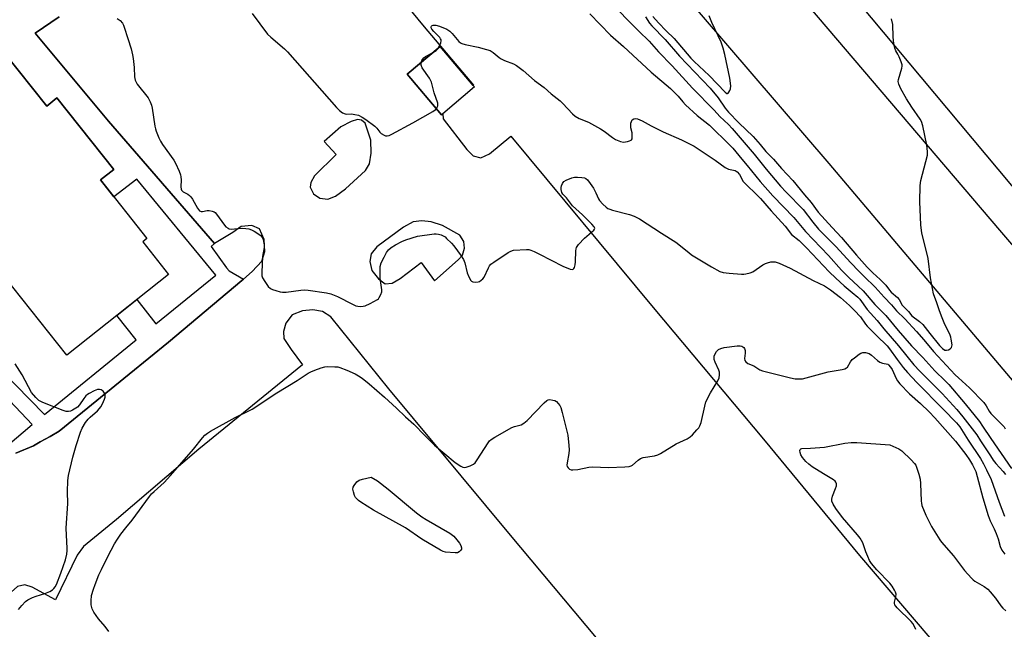
# Model space of a CAD drawing. Units: inches. Extents: x 1255765 to 1261765, y 525453 to 529454.
# Drawn here: x 1257890 to 1258278, y 526637 to 526878 of the extents above; entities that cross this region are included whole.
import ezdxf

# ---------------------------------------------------------------- set-up
doc = ezdxf.new("R2010")
doc.units = ezdxf.units.IN
doc.header["$MEASUREMENT"] = 0
for name, color, linetype in [('BLDG-Footprint', 5, 'Continuous'), ('TRANS-Non Street Sidewalk', 7, 'Continuous'), ('TRANS-Parking Lot', 4, 'Continuous'), ('TRANS-Road', 130, 'Continuous'), ('Undefined', 1, 'Continuous')]:
    doc.layers.add(name, color=color, linetype=linetype)

msp = doc.modelspace()

# ---------------------------------------------------------------- linework, layer by layer
at = {"layer": 'BLDG-Footprint', "elevation": 493.39}
msp.add_lwpolyline([(1257883.59, 526864.82), (1257900.53, 526843.5), (1257904.52, 526846.68), (1257926.91, 526818.49), (1257921.67, 526814.33), (1257940.02, 526791.23), (1257938.36, 526789.91), (1257948.58, 526777.04), (1257908.38, 526745.11), (1257879.93, 526780.93)], dxfattribs=at)
at = {"layer": 'BLDG-Footprint', "elevation": 490.4}
msp.add_lwpolyline([(1258056.78, 526840.46), (1258056.32, 526840.06), (1258042.77, 526856.06), (1258055.73, 526867.04), (1258068.76, 526851.64), (1258069.28, 526851.03)], close=True, dxfattribs=at)
at = {"layer": 'TRANS-Non Street Sidewalk'}
for points in [[(1257905.35, 526878.77), (1257895.96, 526872.3), (1257924.91, 526837.52), (1257966.73, 526789.22), (1257965.36, 526788.03), (1257971.42, 526779.58), (1257972.55, 526778.45), (1257978.12, 526775.21), (1257977.49, 526774.67), (1257948.53, 526750.36), (1257933.03, 526737.71), (1257905.44, 526715.17), (1257901.9, 526713.1), (1257897.96, 526710.92), (1257895.27, 526709.43), (1257888.26, 526706.54)], [(1257836.85, 526785.79), (1257899.56, 526721.75), (1257935.85, 526751.23), (1257928.14, 526760.81), (1257936.09, 526767.12), (1257943.6, 526757.57), (1257967.26, 526776.77), (1257936.04, 526814.67), (1257926.92, 526807.73), (1257921.67, 526814.33), (1257926.91, 526818.49), (1257904.52, 526846.68), (1257900.53, 526843.5), (1257883.59, 526864.82)], [(1257885.03, 526709.55), (1257894.78, 526717.85), (1257881.31, 526731.94)]]:
    msp.add_lwpolyline(points, dxfattribs=at)
at = {"layer": 'TRANS-Parking Lot'}
for points in [[(1257868.51, 527094.73, 0), (1257895.12, 527063.22, 0), (1257929.97, 527020.2, 0), (1257974.41, 526966.34, 0), (1257997.27, 526938.19, 0), (1258049.38, 526874.81, 0), (1258068.9, 526851.76, 0), (1258068.76, 526851.65, 0), (1258055.73, 526867.04, 0), (1258042.77, 526856.06, 0), (1258056.32, 526840.06, 0), (1258056.78, 526840.46, 0), (1258056.99, 526838.47, 0), (1258066.23, 526826.41, 0), (1258068.8, 526823.88, 0), (1258071.8, 526823.04, 0), (1258075.23, 526824.68, 0), (1258083.66, 526831.61, 0), (1258139.8, 526764.04, 0), (1258183.38, 526712.02, 0), (1258221.16, 526666.12, 0), (1258249.02, 526633.63, 0)], [(1257888.26, 526706.54, 0), (1257895.27, 526709.43, 0), (1257897.96, 526710.92, 0), (1257901.9, 526713.1, 0), (1257905.44, 526715.17, 0), (1257933.03, 526737.71, 0), (1257948.53, 526750.36, 0), (1257977.49, 526774.67, 0), (1257978.12, 526775.21, 0), (1257981.6, 526778.18, 0), (1257985.36, 526782.3, 0), (1257986.59, 526786.08, 0), (1257986.27, 526790.79, 0), (1257984.46, 526795.09, 0), (1257981.45, 526796.41, 0), (1257977.18, 526795.98, 0), (1257973.94, 526793.57, 0), (1257966.73, 526789.22, 0), (1257924.91, 526837.52, 0), (1257895.96, 526872.3, 0), (1257905.35, 526878.77, 0)], [(1258121.47, 526628.76, 0), (1258083.47, 526674.08, 0), (1258035.54, 526731.93, 0), (1258012.56, 526760.29, 0), (1258009.27, 526762.47, 0), (1258005.53, 526763.03, 0), (1258001.46, 526762.67, 0), (1257997.35, 526761.06, 0), (1257994.83, 526757.82, 0), (1257993.86, 526754.52, 0), (1257994.02, 526751.69, 0), (1257996.96, 526747.42, 0), (1258001.43, 526741.4, 0), (1257960.53, 526708.13, 0), (1257928.09, 526680.33, 0), (1257914.95, 526669.66, 0), (1257912.53, 526666.23, 0), (1257904, 526648.56, 0), (1257894.79, 526653.66, 0), (1257891.86, 526654.5, 0), (1257888.95, 526653.88, 0), (1257886.41, 526651.65, 0), (1257883.65, 526643.46, 0), (1257880.68, 526636.97, 0)]]:
    msp.add_polyline3d(points, dxfattribs=at)
for points in [[(1258008.28, 526807.1, 0), (1258011.48, 526806.68, 0), (1258014.42, 526807.87, 0), (1258018.43, 526810.88, 0), (1258026.22, 526818.1, 0), (1258027.9, 526820.69, 0), (1258028.47, 526824.88, 0), (1258028.43, 526830.06, 0), (1258026.9, 526834.39, 0), (1258026.13, 526836.72, 0), (1258024.73, 526837.91, 0), (1258023.07, 526838.17, 0), (1258020.59, 526837.41, 0), (1258016.57, 526835.34, 0), (1258009.97, 526829.49, 0), (1258014.7, 526824.31, 0), (1258006.22, 526815.91, 0), (1258004.72, 526813.34, 0), (1258004.51, 526811.45, 0), (1258005.77, 526808.89, 0)], [(1258045.12, 526797.75, 0), (1258041.25, 526795.68, 0), (1258030.77, 526787.91, 0), (1258028.48, 526785.15, 0), (1258028.04, 526782.09, 0), (1258028.76, 526778.6, 0), (1258031.4, 526775.32, 0), (1258033.99, 526773.34, 0), (1258036.87, 526773.62, 0), (1258040.01, 526775.37, 0), (1258048.19, 526781.71, 0), (1258053.49, 526774.49, 0), (1258062.89, 526782.81, 0), (1258064.6, 526784.58, 0), (1258065.34, 526787.38, 0), (1258065.07, 526789.98, 0), (1258063.46, 526792.56, 0), (1258056.63, 526796.39, 0), (1258052.19, 526797.85, 0), (1258048.57, 526798.17, 0)]]:
    msp.add_polyline3d(points, close=True, dxfattribs=at)
at = {"layer": 'TRANS-Road'}
for points in [[(1257951.89, 527173.54, 0), (1258019.63, 527094.47, 0), (1258165.29, 526924.97, 0), (1258276.45, 526794.47, 0), (1258403.75, 526645.88, 0), (1258556.3, 526465.07, 0), (1258564.41, 526455.48, 0), (1258718.73, 526273.09, 0), (1258894.6, 526066.07, 0)], [(1258920.52, 526060.46, 0), (1258744.25, 526262.66, 0), (1258569.46, 526467.99, 0), (1258516.25, 526530.49, 0), (1258286.13, 526806.43, 0), (1258185.43, 526926.86, 0), (1258150.2, 526969.41, 0), (1257982.44, 527167.64, 0)], [(1258306.03, 526706.41, 0), (1258209.23, 526820.81, 0), (1258118.06, 526927.17, 0), (1258041.57, 527015.24, 0), (1258009.03, 527053.09, 0), (1257934.33, 527140.28, 0)]]:
    msp.add_polyline3d(points, dxfattribs=at)
at = {"layer": 'Undefined'}
for points, elevation in [([(1258122.02, 526885.44), (1258134.11, 526873.02), (1258138.27, 526869.06), (1258141.85, 526864.86), (1258147.24, 526859.36), (1258155.3, 526850.6), (1258163.82, 526841.85), (1258166.05, 526839.38), (1258169.51, 526836.17), (1258171.02, 526834.65), (1258179.66, 526824.56), (1258184.41, 526818.56), (1258190.09, 526811.82), (1258192.22, 526809.52), (1258198.96, 526802.73), (1258202.82, 526797.62), (1258205.09, 526794.96), (1258211.96, 526787.89), (1258217.73, 526781.72), (1258221.14, 526778.24), (1258223.02, 526776.2), (1258227.46, 526772), (1258230.9, 526768.09), (1258233.79, 526765.06), (1258235.87, 526762.67), (1258239.05, 526759.52), (1258243.7, 526754.55), (1258246.61, 526751.23), (1258250.44, 526746.6), (1258259.03, 526737.45), (1258260.28, 526736.22), (1258264.69, 526732.34), (1258270.23, 526726.48), (1258271.22, 526725.23), (1258272.44, 526723.1), (1258273.1, 526722.16), (1258274.73, 526720.43), (1258277.55, 526717.71), (1258278.25, 526716.87), (1258278.7, 526716.14)], 486), ([(1257981.55, 526880.06), (1257987.66, 526871.88), (1257988.91, 526870.65), (1257994.28, 526866.08), (1257995.54, 526864.89), (1258014.82, 526842.97), (1258016.04, 526841.69), (1258017.19, 526840.88), (1258018.2, 526840.45), (1258018.96, 526840.35), (1258020.74, 526840.37), (1258022.13, 526840.18), (1258023.48, 526839.84), (1258024.97, 526839.15), (1258026.42, 526838.23), (1258029.96, 526835.53), (1258030.74, 526834.74), (1258031.89, 526833.2), (1258032.47, 526832.62), (1258033.71, 526831.96), (1258034.24, 526831.79), (1258034.77, 526831.74), (1258035.56, 526831.92), (1258036.62, 526832.42), (1258045.01, 526836.89), (1258052.85, 526841.32), (1258053.83, 526841.97), (1258054.3, 526842.45)], 490), ([(1258114.83, 526879.9), (1258123.02, 526871.45), (1258128.08, 526866.94), (1258138.99, 526856.86), (1258146.62, 526850.4), (1258149.72, 526847.34), (1258151.46, 526845.12), (1258152.56, 526843.95), (1258157.22, 526839.82), (1258162.07, 526835.92), (1258170.06, 526828.12), (1258171.19, 526826.85), (1258174.74, 526822.47), (1258176.87, 526820.05), (1258182.07, 526813.69), (1258187.05, 526808.08), (1258195.32, 526799.49), (1258199.91, 526793.98), (1258208.95, 526784.46), (1258214.13, 526778.68), (1258216.95, 526775.84), (1258220.71, 526772.47), (1258222.67, 526770.55), (1258227.31, 526765.19), (1258231.63, 526760.83), (1258236.53, 526754.85), (1258241.7, 526748.92), (1258246.28, 526744.29), (1258250.99, 526738.98), (1258255.08, 526735.04), (1258256.45, 526733.59), (1258262.9, 526726.02), (1258268.52, 526718.99), (1258269.82, 526717.17), (1258273.06, 526712.26), (1258281.24, 526700.48)], 488), ([(1257928.33, 526878.1), (1257929.48, 526877.24), (1257930.44, 526876.21), (1257930.82, 526875.45), (1257931.1, 526874.62), (1257932.46, 526870.09), (1257933.75, 526866.11), (1257934.38, 526863.72), (1257934.6, 526862.29), (1257934.94, 526858.76), (1257935.15, 526855.05), (1257935.41, 526853.68), (1257935.76, 526852.92), (1257936.23, 526852.19), (1257940.5, 526846.7), (1257940.96, 526846), (1257941.34, 526845.21), (1257941.84, 526843.84), (1257942.14, 526842.71), (1257943.15, 526835.61), (1257943.39, 526834.44), (1257943.66, 526833.61), (1257944.76, 526830.9), (1257945.39, 526829.58), (1257946.18, 526828.36), (1257950.63, 526822.18), (1257951.31, 526820.91), (1257952.73, 526817.74), (1257953.26, 526816.4), (1257953.45, 526815.57), (1257953.51, 526814.43), (1257953.47, 526811.55), (1257953.56, 526810.74), (1257953.72, 526810.27), (1257954.28, 526809.7), (1257956.12, 526808.7), (1257956.77, 526808.24), (1257957.34, 526807.7), (1257958.01, 526806.75), (1257960.02, 526803.25), (1257960.84, 526802.2), (1257961.44, 526801.87), (1257961.91, 526801.83), (1257963.81, 526802.25), (1257964.65, 526802.25), (1257965.75, 526802.07), (1257966.5, 526801.76), (1257966.93, 526801.42), (1257967.5, 526800.78), (1257970.63, 526796.51), (1257971.22, 526795.89), (1257972.07, 526795.27), (1257972.54, 526795.06), (1257973.38, 526794.94), (1257974.56, 526794.98), (1257977.69, 526795.27), (1257979.08, 526795.21), (1257980.19, 526795.03), (1257981.28, 526794.67), (1257982.29, 526794.14), (1257984.24, 526792.96), (1257985.11, 526792.28), (1257985.56, 526791.6), (1257985.87, 526790.81), (1257986.23, 526789.4), (1257986.33, 526788.54), (1257986.27, 526787.69), (1257985.69, 526784.07), (1257985.33, 526777.92), (1257985.37, 526776.49), (1257985.63, 526775.69), (1257986.54, 526774.19), (1257987.92, 526772.27), (1257988.77, 526771.52), (1257989.54, 526771.15), (1257990.94, 526770.66), (1257992.64, 526770.15), (1257993.49, 526770), (1257994.93, 526770.06), (1258000.7, 526770.87), (1258002.35, 526770.98), (1258003.61, 526770.88), (1258010.9, 526769.81), (1258012.57, 526769.38), (1258015.28, 526768.38), (1258021.1, 526765.3), (1258022.45, 526764.69), (1258023.3, 526764.49), (1258024.47, 526764.42), (1258025.35, 526764.46), (1258026.21, 526764.64), (1258028.09, 526765.51), (1258030.96, 526767.1), (1258031.4, 526767.47), (1258031.73, 526767.89), (1258032.36, 526769.1), (1258032.71, 526770.13), (1258032.77, 526770.96), (1258032.11, 526775.55), (1258032.04, 526778.48), (1258032.13, 526780.23), (1258032.53, 526781.57), (1258033.6, 526783.9), (1258034.56, 526785.66), (1258035.39, 526786.8), (1258036.46, 526787.71), (1258038.12, 526788.74), (1258040.6, 526790.04), (1258042.17, 526790.68), (1258046.84, 526792.12), (1258053.34, 526793.07), (1258054.22, 526793.06), (1258055.06, 526792.93), (1258056.17, 526792.64), (1258056.95, 526792.32), (1258057.66, 526791.82), (1258058.31, 526791.23), (1258060.19, 526789.4), (1258061.12, 526788.34), (1258064, 526784.37), (1258064.94, 526782.93), (1258065.45, 526781.61), (1258066.46, 526777.71), (1258067.06, 526776.1), (1258067.81, 526774.66), (1258068.15, 526774.32), (1258068.59, 526774.14), (1258069.63, 526774.04), (1258070.71, 526774.14), (1258071.22, 526774.28), (1258071.93, 526774.71), (1258072.55, 526775.29), (1258073.05, 526775.96), (1258074.76, 526779.62), (1258075.2, 526780.37), (1258075.74, 526781.03), (1258076.9, 526781.92), (1258082.61, 526785.7), (1258083.63, 526786.26), (1258084.75, 526786.55), (1258089.81, 526786.88), (1258090.68, 526786.84), (1258091.52, 526786.66), (1258092.85, 526786.11), (1258094.96, 526785.1), (1258104.14, 526780.31), (1258107.04, 526779.14), (1258107.78, 526779.05), (1258108.17, 526779.15), (1258108.5, 526779.38), (1258108.78, 526779.79), (1258109.08, 526780.84), (1258109.16, 526782), (1258109.23, 526786.36), (1258109.37, 526787.19), (1258109.56, 526787.69), (1258110.38, 526788.81), (1258112.7, 526791.34), (1258116.39, 526794.51), (1258116.67, 526794.9), (1258116.75, 526795.25), (1258116.48, 526795.87), (1258115.56, 526796.92), (1258111.92, 526800.51), (1258107.97, 526804.07), (1258107.12, 526805.13), (1258105.65, 526807.22), (1258104.19, 526808.74), (1258103.76, 526809.41), (1258103.54, 526810.5), (1258103.53, 526811.37), (1258103.6, 526811.94), (1258103.98, 526812.9), (1258104.6, 526813.71), (1258105.53, 526814.29), (1258107.67, 526815.12), (1258108.76, 526815.4), (1258109.89, 526815.45), (1258111.59, 526815.33), (1258112.68, 526815.13), (1258113.29, 526814.84), (1258113.87, 526814.34), (1258114.96, 526812.97), (1258116.28, 526811.02), (1258117.21, 526809.2), (1258118.2, 526806.92), (1258118.6, 526806.23), (1258119.94, 526804.77), (1258121.22, 526803.63), (1258121.9, 526803.12), (1258122.65, 526802.74), (1258123.73, 526802.39), (1258130.41, 526800.74), (1258132.29, 526799.97), (1258134.38, 526798.96), (1258143.03, 526793.34), (1258148.81, 526789.83), (1258153.82, 526785.67), (1258154.97, 526784.81), (1258162.83, 526780.07), (1258166.07, 526778.24), (1258167.41, 526777.81), (1258169.75, 526777.51), (1258174.7, 526777.13), (1258175.56, 526777.13), (1258176.42, 526777.22), (1258178.1, 526777.64), (1258179.17, 526778.08), (1258183.12, 526780.78), (1258184.15, 526781.37), (1258184.93, 526781.64), (1258186.28, 526781.96), (1258187.09, 526782.06), (1258187.9, 526782.01), (1258189.54, 526781.44), (1258193.87, 526779.52), (1258203, 526774.67), (1258207.39, 526772.55), (1258209.81, 526771.01), (1258213.77, 526767.95), (1258217.28, 526764.84), (1258219.29, 526762.85), (1258221.58, 526760.28), (1258223.59, 526757.44), (1258224.24, 526756.65), (1258227.89, 526752.89), (1258232.11, 526748.82), (1258233.09, 526747.61), (1258236.05, 526743.43), (1258238.52, 526740.29), (1258240.19, 526738.36), (1258243.84, 526734.4), (1258254.19, 526723.8), (1258259.56, 526718.49), (1258260.88, 526716.93), (1258264.09, 526711.65), (1258268.95, 526704.42), (1258270.22, 526702.28), (1258271.4, 526699.94), (1258273.22, 526696.08), (1258276.3, 526687.15), (1258278.45, 526681.65)], 492), ([(1258136.75, 526878.67), (1258138.39, 526876.2), (1258139.22, 526875.15), (1258144.48, 526869.82), (1258150.14, 526863.21), (1258162.29, 526850.5), (1258165.43, 526846.74), (1258168.22, 526842.67), (1258169.49, 526841.08), (1258173.55, 526836.84), (1258179.22, 526831.44), (1258182.04, 526828.27), (1258184.28, 526825.55), (1258187.35, 526822.47), (1258190.49, 526818.84), (1258194.9, 526814.16), (1258199.52, 526808.44), (1258202.09, 526805.47), (1258204.9, 526801.67), (1258210.42, 526795.56), (1258214.18, 526791.55), (1258220.05, 526784.7), (1258224.24, 526779.95), (1258226.47, 526777.66), (1258229.37, 526775.09), (1258230.87, 526773.63), (1258231.67, 526772.75), (1258233, 526770.88), (1258233.72, 526770.08), (1258236.21, 526767.96), (1258236.83, 526767.18), (1258238.1, 526764.91), (1258238.67, 526764.25), (1258240.53, 526762.4), (1258241.87, 526760.68), (1258244.85, 526758.49), (1258246.18, 526757.33), (1258248.93, 526753.76), (1258252.76, 526748.99), (1258253.97, 526747.75), (1258254.84, 526747.18), (1258255.58, 526747.11), (1258256.34, 526747.34), (1258257.05, 526747.71), (1258257.57, 526748.22), (1258257.71, 526748.67), (1258257.74, 526749.19), (1258257.46, 526751.46), (1258257.27, 526752.3), (1258256.99, 526753.12), (1258254.67, 526757.88), (1258253.54, 526760.6), (1258252.64, 526763.03), (1258251.79, 526765.88), (1258250.46, 526769.41), (1258249.25, 526775.7), (1258248.34, 526783.28), (1258247.33, 526787.72), (1258245.85, 526793.39), (1258245.4, 526796.56), (1258245.02, 526805.64), (1258245.12, 526812.12), (1258245.47, 526814.13), (1258248.03, 526824.07), (1258248.11, 526824.74), (1258248.08, 526825.57), (1258247.73, 526828.07), (1258246.15, 526835.75), (1258245.65, 526837.4), (1258245.14, 526838.33), (1258241.87, 526842.99), (1258239.71, 526846.38), (1258237.52, 526850.24), (1258236.72, 526852.11), (1258236.54, 526853.2), (1258236.6, 526854.02), (1258237.97, 526858.42), (1258238.08, 526859.24), (1258238.01, 526859.8), (1258237.67, 526860.92), (1258236.9, 526862.86), (1258236.37, 526863.92), (1258235.52, 526865.25), (1258235.13, 526866.29), (1258234.83, 526867.99), (1258234.45, 526870.87), (1258234.36, 526875.73), (1258233.87, 526877.87)], 484), ([(1258139.66, 526878.86), (1258141.89, 526876.34), (1258144.98, 526873.19), (1258148.14, 526870.14), (1258154.64, 526862.4), (1258156, 526861.05), (1258161.84, 526855.59), (1258168.25, 526848.94), (1258168.87, 526848.46), (1258169.18, 526848.48), (1258169.34, 526848.59), (1258169.65, 526848.92), (1258170.07, 526849.58), (1258170.36, 526850.34), (1258170.44, 526851.5), (1258170.09, 526854.45), (1258168.14, 526863.79), (1258167.43, 526866.28), (1258166.62, 526868.72), (1258162.99, 526876.48), (1258161.91, 526879.06)], 482), ([(1258055.03, 526866.44), (1258055.97, 526868.38), (1258056.13, 526869.18), (1258056.08, 526869.64), (1258055.91, 526870.07), (1258055.59, 526870.54), (1258053.2, 526872.86), (1258052.41, 526873.87), (1258052.25, 526874.31), (1258052.24, 526874.78), (1258052.32, 526874.98), (1258052.61, 526875.31), (1258053.03, 526875.47), (1258054.05, 526875.43), (1258055.42, 526875.07), (1258058.32, 526873.78), (1258059.55, 526873.1), (1258060.54, 526872.17), (1258063.14, 526869.01), (1258063.77, 526868.42), (1258064.25, 526868.14), (1258065.61, 526867.74), (1258070.77, 526866.74), (1258074.08, 526865.83), (1258075.42, 526865.38), (1258075.92, 526865.14), (1258076.61, 526864.68), (1258078.98, 526862.67), (1258079.81, 526862.08), (1258081.13, 526861.46), (1258084.72, 526860.1), (1258085.93, 526859.5), (1258088.5, 526857.52), (1258093, 526853.53), (1258096.74, 526850.78), (1258099.57, 526848.27), (1258103.05, 526845.5), (1258104.12, 526844.48), (1258108.01, 526840.45), (1258109.02, 526839.55), (1258110.66, 526838.63), (1258114.32, 526837.08), (1258119.06, 526834.55), (1258120.46, 526833.64), (1258123.74, 526831.06), (1258125, 526830.3), (1258126.93, 526829.53), (1258128.06, 526829.28), (1258128.89, 526829.32), (1258129.72, 526829.47), (1258130.5, 526829.7), (1258131.15, 526830.04), (1258131.31, 526830.2), (1258131.49, 526830.6), (1258131.58, 526831.61), (1258131.47, 526832.98), (1258131.04, 526834.89), (1258130.95, 526835.61), (1258131.01, 526836.68), (1258131.19, 526837.43), (1258131.53, 526838.03), (1258132.14, 526838.39), (1258132.89, 526838.52), (1258133.68, 526838.41), (1258135.52, 526837.61), (1258139.02, 526835.68), (1258143.8, 526833.26), (1258150.99, 526830.22), (1258154.41, 526828.5), (1258155.92, 526827.61), (1258164.3, 526822.11), (1258168.23, 526819.22), (1258169.55, 526818.61), (1258172.17, 526818.02), (1258173, 526817.48), (1258173.86, 526816.42), (1258175.37, 526813.78), (1258176.05, 526812.87), (1258180.92, 526808.23), (1258182.12, 526806.99), (1258186.39, 526802.12), (1258191.86, 526796.15), (1258194.36, 526792.86), (1258197.38, 526790.38), (1258200.37, 526787.55), (1258209.31, 526778.12), (1258211.88, 526775.56), (1258215.2, 526772.57), (1258218.36, 526769.85), (1258220.52, 526768.12), (1258221.38, 526767.29), (1258224.31, 526763.21), (1258228.26, 526758.92), (1258230.88, 526755.58), (1258236.59, 526748.91), (1258239.87, 526744.72), (1258242.71, 526741.34), (1258245.09, 526738.82), (1258253.89, 526730.07), (1258259.65, 526723.72), (1258262.05, 526720.86), (1258267.46, 526713.7), (1258269.01, 526711.41), (1258272.86, 526705.41), (1258274, 526703.78), (1258275.06, 526702.45), (1258277.93, 526699.26), (1258278.78, 526698.05)], 490), ([(1258048.24, 526860.7), (1258048.48, 526861.48), (1258048.76, 526861.93), (1258049.3, 526862.54), (1258049.98, 526863.01), (1258052.52, 526864.32)], 490), ([(1258052.52, 526864.32), (1258054.22, 526865.41), (1258054.6, 526865.81), (1258055.03, 526866.44)], 490), ([(1258054.3, 526842.45), (1258054.62, 526843.04), (1258054.77, 526843.55), (1258054.82, 526844.07), (1258054.77, 526844.57), (1258053.37, 526848.71), (1258052.27, 526852.87), (1258051.95, 526853.67), (1258051.5, 526854.44), (1258048.64, 526858.52), (1258048.31, 526859.61), (1258048.24, 526860.7)], 490), ([(1257925.04, 526636.15), (1257923.57, 526638.03), (1257920.92, 526641.06), (1257919.08, 526643.76), (1257918.41, 526645.04), (1257918, 526646.58), (1257917.98, 526648.27), (1257918.22, 526650.27), (1257918.9, 526652.79), (1257919.56, 526654.7), (1257921.1, 526658.42), (1257922.09, 526660.53), (1257924.66, 526665.78), (1257927.28, 526670.74), (1257928.37, 526672.62), (1257929.7, 526674.57), (1257931.72, 526677.09), (1257934.22, 526680.01), (1257941.04, 526689.35), (1257941.89, 526690.41), (1257942.86, 526691.38), (1257946.77, 526694.93), (1257949.31, 526697.64), (1257958.38, 526708.08), (1257961.96, 526712.59), (1257962.93, 526713.56), (1257963.98, 526714.43), (1257965.18, 526715.19), (1257974.91, 526720.54), (1257980.28, 526723.17), (1257981.51, 526723.85), (1257991.26, 526730.28), (1257999.32, 526735.15), (1258003.62, 526738.07), (1258004.67, 526738.58), (1258006.34, 526739.22), (1258008.85, 526740.15), (1258010.27, 526740.56), (1258011.39, 526740.65), (1258014.23, 526740.62), (1258015.35, 526740.51), (1258016.18, 526740.3), (1258018.88, 526739.31), (1258022.23, 526737.75), (1258023.48, 526737.07), (1258024.91, 526736.09), (1258027.79, 526733.86), (1258033.76, 526728.61), (1258038.53, 526724.23), (1258042.06, 526720.85), (1258045.33, 526717.94), (1258049.64, 526713.44), (1258052.18, 526710.91), (1258053.5, 526709.72), (1258061.73, 526702.77), (1258063.93, 526701.34), (1258064.69, 526700.98), (1258065.21, 526700.87), (1258065.99, 526700.95), (1258067.59, 526701.52), (1258068.87, 526702.13), (1258069.53, 526702.65), (1258070.4, 526703.81), (1258074.66, 526710.61), (1258075.2, 526711.31), (1258075.84, 526711.88), (1258077.33, 526712.81), (1258084.02, 526716.59), (1258085.11, 526717.02), (1258087.65, 526717.74), (1258088.82, 526718.32), (1258090.09, 526719.42), (1258096.75, 526726.35), (1258097.84, 526727.31), (1258098.32, 526727.55), (1258099.09, 526727.64), (1258100.17, 526727.47), (1258100.96, 526727.22), (1258101.62, 526726.84), (1258102.34, 526726.15), (1258102.96, 526725.27), (1258103.32, 526724.53), (1258103.89, 526722.54), (1258106.09, 526713.63), (1258106.54, 526709.58), (1258106.62, 526707.84), (1258106.46, 526706.4), (1258105.83, 526702.64), (1258105.78, 526701.8), (1258105.86, 526701.28), (1258106.2, 526700.67), (1258106.72, 526700.19), (1258107.38, 526699.94), (1258108.14, 526699.88), (1258110.01, 526700.08), (1258114.36, 526700.94), (1258115.92, 526701.14), (1258122.19, 526700.9), (1258128.66, 526701.04), (1258130.39, 526701.23), (1258131.14, 526701.52), (1258131.62, 526701.82), (1258133.83, 526703.76), (1258134.78, 526704.4), (1258135.86, 526704.75), (1258140.27, 526705.43), (1258141.68, 526705.83), (1258142.7, 526706.38), (1258148.88, 526710.18), (1258153.19, 526712.19), (1258154.43, 526712.94), (1258155.27, 526713.74), (1258157.04, 526715.67), (1258157.78, 526716.55), (1258158.25, 526717.26), (1258158.72, 526718.64), (1258160.14, 526725.02), (1258160.64, 526726.72), (1258162.41, 526730.36), (1258165.28, 526735.02), (1258165.88, 526736.28), (1258166.03, 526737.39), (1258165.94, 526738.5), (1258165.66, 526739.3), (1258164.25, 526742.42), (1258163.92, 526743.45), (1258163.81, 526744.23), (1258163.87, 526744.74), (1258164.1, 526745.49), (1258164.73, 526746.63), (1258165.54, 526747.35), (1258166.49, 526747.86), (1258167.86, 526748.17), (1258173, 526748.84), (1258174.12, 526748.89), (1258174.84, 526748.73), (1258175.25, 526748.52), (1258175.58, 526748.23), (1258175.83, 526747.8), (1258176.04, 526747.04), (1258176.1, 526745.91), (1258175.86, 526743.87), (1258175.96, 526743.09), (1258176.35, 526742.52), (1258177.14, 526741.9), (1258179.5, 526740.94), (1258181.95, 526739.38), (1258182.92, 526738.94), (1258194.02, 526736.18), (1258195.78, 526735.88), (1258197.56, 526735.79), (1258198.7, 526735.9), (1258208.91, 526738.58), (1258214.38, 526739.46), (1258215.47, 526739.74), (1258216.11, 526740.12), (1258216.47, 526740.49), (1258217.62, 526742.52), (1258218.34, 526743.41), (1258219.22, 526744.15), (1258221.09, 526745.53), (1258221.81, 526745.98), (1258222.56, 526746.27), (1258223.1, 526746.29), (1258223.65, 526746.21), (1258225.01, 526745.77), (1258225.96, 526745.14), (1258228.31, 526743.02), (1258229.2, 526742.41), (1258230.28, 526741.98), (1258232.39, 526741.57), (1258232.66, 526741.36), (1258233.48, 526740.47), (1258234.09, 526739.58), (1258235.66, 526736.02), (1258236.27, 526735.02), (1258237.16, 526733.86), (1258240.91, 526729.85), (1258245.35, 526726.06), (1258248.7, 526722.82), (1258251.01, 526720.4), (1258259.05, 526711.24), (1258263.15, 526705.97), (1258264.67, 526703.85), (1258265.87, 526701.9), (1258267.07, 526699.28), (1258267.66, 526697.34), (1258269.85, 526688.87), (1258272.03, 526681.96), (1258272.8, 526679.8), (1258274.38, 526676.67), (1258275.16, 526674.83), (1258275.94, 526672.67), (1258276.77, 526669.6), (1258277.45, 526668.17), (1258278.59, 526666.65)], 494), ([(1257889.35, 526644.77), (1257890.63, 526646.32), (1257892.18, 526648), (1257893.08, 526648.67), (1257894.91, 526649.56), (1257896.26, 526650.06), (1257899.8, 526651.17), (1257901.71, 526651.95), (1257902.72, 526652.51), (1257903.35, 526653.08), (1257903.85, 526653.74), (1257904.33, 526654.67), (1257906.06, 526659.13), (1257907.93, 526664.37), (1257908.39, 526666.63), (1257908.56, 526668.05), (1257908.58, 526668.93), (1257908.13, 526676.91), (1257908.81, 526686.68), (1257908.71, 526691.27), (1257908.79, 526695.69), (1257909.1, 526697.73), (1257910.76, 526704.94), (1257912.08, 526709.58), (1257913.81, 526714.82), (1257914.47, 526716.41), (1257915.81, 526718.58), (1257916.82, 526719.94), (1257917.64, 526720.75), (1257920.51, 526723.24), (1257921.34, 526724.07), (1257921.88, 526724.75), (1257922.54, 526726), (1257923.3, 526727.85), (1257923.52, 526728.64), (1257923.52, 526729.43), (1257923.23, 526730.2), (1257922.79, 526730.91), (1257922.43, 526731.29), (1257922.01, 526731.52), (1257921.29, 526731.63), (1257920.53, 526731.57), (1257919.23, 526731.14), (1257917.23, 526730.11), (1257916.55, 526729.65), (1257915.96, 526729.12), (1257915.11, 526728.12), (1257913.47, 526725.55), (1257912.67, 526724.7), (1257911.95, 526724.2), (1257910.65, 526723.48), (1257909.85, 526723.12), (1257909.07, 526722.93), (1257908.1, 526722.98), (1257906.97, 526723.32), (1257898.94, 526726.53), (1257897.37, 526727.32), (1257896.14, 526728.49), (1257894.52, 526730.48), (1257890.76, 526737.46), (1257888.1, 526741.71)], 492), ([(1258243.47, 526636.9), (1258242.95, 526638.1), (1258242.26, 526639.23), (1258241.56, 526640.1), (1258236.09, 526645.4), (1258235.53, 526646.05), (1258235.16, 526646.68), (1258235.03, 526647.12), (1258235.03, 526647.65), (1258235.53, 526649.83), (1258235.63, 526650.87), (1258235.45, 526651.66), (1258235.06, 526652.44), (1258234.11, 526653.95), (1258233.23, 526655.13), (1258228.03, 526660.43), (1258226.02, 526662.95), (1258225.23, 526664.17), (1258224.48, 526665.71), (1258223.72, 526667.55), (1258222.54, 526671.05), (1258222.07, 526672.02), (1258221.53, 526672.92), (1258220.47, 526674.27), (1258214.56, 526681.09), (1258211.82, 526684.69), (1258210.79, 526686.33), (1258210.36, 526687.59), (1258210.32, 526688.38), (1258210.6, 526689.48), (1258211.77, 526692.5), (1258212.11, 526693.59), (1258212.18, 526694.37), (1258211.9, 526695.08), (1258211.57, 526695.5), (1258210.9, 526696.03), (1258207.05, 526698.3), (1258202.61, 526701.11), (1258201.19, 526702.12), (1258200.11, 526703.16), (1258198.72, 526704.75), (1258198.1, 526705.78), (1258197.75, 526706.82), (1258197.67, 526707.55), (1258197.77, 526707.96), (1258198.04, 526708.24), (1258198.47, 526708.37), (1258201.93, 526708.43), (1258207.46, 526708.87), (1258215.5, 526710.46), (1258217.95, 526710.76), (1258220.22, 526710.73), (1258233.23, 526709.82), (1258236.75, 526708.19), (1258237.99, 526707.42), (1258241.55, 526703.93), (1258242.93, 526702.44), (1258243.4, 526701.72), (1258243.73, 526700.95), (1258244.6, 526698.23), (1258245.1, 526696.3), (1258245.25, 526694.56), (1258245.54, 526687.57), (1258245.64, 526686.71), (1258245.84, 526685.86), (1258247.4, 526682), (1258248.29, 526680.15), (1258249.67, 526677.58), (1258252.86, 526672.31), (1258253.57, 526671.39), (1258258.26, 526665.97), (1258262.6, 526660.17), (1258265.41, 526657.11), (1258266.06, 526656.51), (1258266.76, 526655.98), (1258270.46, 526653.81), (1258271.82, 526652.82), (1258272.81, 526651.75), (1258274.88, 526649.27), (1258277.01, 526646.2), (1258277.74, 526645.35), (1258278.98, 526644.28)], 496)]:
    msp.add_lwpolyline(points, dxfattribs=dict(at, elevation=elevation))
at = {"layer": 'Undefined', "elevation": 496}
msp.add_lwpolyline([(1258061.69, 526667.14), (1258057.82, 526667.48), (1258056.97, 526667.67), (1258055.91, 526668.16), (1258048.53, 526672.59), (1258042.01, 526677.01), (1258029.43, 526683.99), (1258024.38, 526687.15), (1258023.47, 526687.82), (1258022.68, 526688.58), (1258022.36, 526689.03), (1258021.99, 526689.81), (1258021.52, 526691.2), (1258021.28, 526692.3), (1258021.37, 526693.08), (1258021.76, 526693.79), (1258022.87, 526695.12), (1258023.77, 526695.79), (1258025.13, 526696.24), (1258028.58, 526697), (1258031.04, 526695.63), (1258035.26, 526692.31), (1258046.47, 526682.99), (1258048.5, 526681.43), (1258050.23, 526680.32), (1258059.55, 526674.88), (1258061.09, 526673.8), (1258062.38, 526672.34), (1258063.4, 526670.98), (1258063.92, 526670.03), (1258064.18, 526669.08), (1258064.11, 526668.63), (1258063.89, 526668.22), (1258063.21, 526667.53), (1258062.53, 526667.21)], close=True, dxfattribs=at)

doc.saveas('drawing.dxf')
